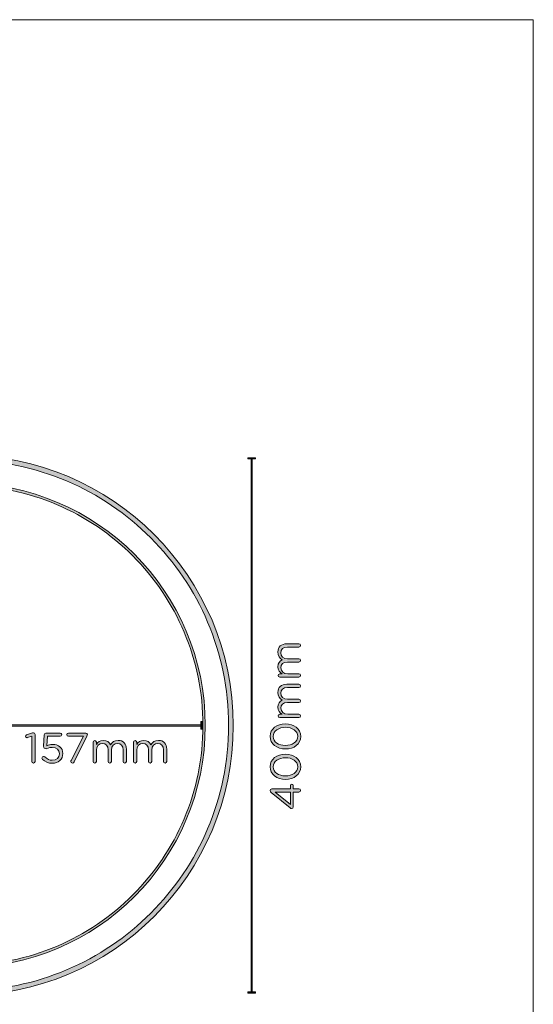
# Model space of a CAD drawing. Units: millimetres. Extents: x 0 to 88, y 0 to 133.
# Drawn here: x 50 to 88, y 59 to 133 of the extents above; entities that cross this region are included whole.
import ezdxf

# ---------------------------------------------------------------- set-up
doc = ezdxf.new("R2010")
doc.units = ezdxf.units.MM
doc.header["$MEASUREMENT"] = 0
doc.layers.add('Layer 1', color=7, linetype='Continuous', lineweight=0)

# ---------------------------------------------------------------- blocks, each defined once
blk = doc.blocks.new('Block_2')
at = {"layer": 'Layer 1', "true_color": 0x231f20, "transparency": 33554687}
h = blk.add_hatch(color=250, dxfattribs=at)
h.dxf.hatch_style = 2
h.paths.add_polyline_path([(66.648, 100.179), (67.221, 100.179), (67.221, 100.268), (66.648, 100.268)])
h = blk.add_hatch(color=250, dxfattribs=at)
h.dxf.hatch_style = 2
h.paths.add_polyline_path([(66.89, 60.313), (66.978, 60.313), (66.978, 100.224), (66.89, 100.224)])
h = blk.add_hatch(color=250, dxfattribs=at)
h.dxf.hatch_style = 2
h.paths.add_polyline_path([(66.648, 60.268), (67.221, 60.268), (67.221, 60.356), (66.648, 60.356)])
at = {"layer": 'Layer 1'}
for points in [[(0, 0), (88, 0), (88, 133), (0, 133)], [(66.648, 100.179), (67.221, 100.179), (67.221, 100.268), (66.648, 100.268)], [(66.89, 60.313), (66.978, 60.313), (66.978, 100.224), (66.89, 100.224)], [(66.648, 60.268), (67.221, 60.268), (67.221, 60.356), (66.648, 60.356)]]:
    blk.add_lwpolyline(points, close=True, dxfattribs=at)
blk = doc.blocks.new('Block_6')
at = {"layer": 'Layer 1'}
blk.add_lwpolyline([(0, 0), (88, 0), (88, 133), (0, 133)], close=True, dxfattribs=at)
blk = doc.blocks.new('Block_15')
at = {"layer": 'Layer 1'}
blk.add_lwpolyline([(0, 0), (88, 0), (88, 133), (0, 133)], close=True, dxfattribs=at)
blk = doc.blocks.new('Block_18')
at = {"layer": 'Layer 1', "true_color": 0x231f20, "transparency": 33554687}
h = blk.add_hatch(color=250, dxfattribs=at)
h.dxf.hatch_style = 2
h.paths.add_polyline_path([(47.922, 80.224), (63.186, 80.224), (63.186, 80.312), (47.922, 80.312)])
h = blk.add_hatch(color=250, dxfattribs=at)
h.dxf.hatch_style = 2
h.paths.add_polyline_path([(63.143, 79.982), (63.231, 79.982), (63.231, 80.555), (63.143, 80.555)])
at = {"layer": 'Layer 1'}
for points in [[(0, 0), (88, 0), (88, 133), (0, 133)], [(47.922, 80.224), (63.186, 80.224), (63.186, 80.312), (47.922, 80.312)], [(63.143, 79.982), (63.231, 79.982), (63.231, 80.555), (63.143, 80.555)]]:
    blk.add_lwpolyline(points, close=True, dxfattribs=at)
blk = doc.blocks.new('Block_19')
at = {"layer": 'Layer 1', "true_color": 0x231f20, "transparency": 33554687}
h = blk.add_hatch(color=250, dxfattribs=at)
h.dxf.hatch_style = 2
edge = h.paths.add_edge_path()
edge.add_spline(control_points=[(50.489, 79.463), (50.489, 79.463), (50.177, 79.362), (50.177, 79.362), (50.158, 79.355), (50.139, 79.352), (50.123, 79.352), (50.066, 79.352), (50.016, 79.4), (50.016, 79.46), (50.016, 79.514), (50.05, 79.549), (50.104, 79.568), (50.104, 79.568), (50.47, 79.695), (50.47, 79.695), (50.52, 79.711), (50.565, 79.724), (50.606, 79.724), (50.606, 79.724), (50.613, 79.724), (50.613, 79.724), (50.686, 79.724), (50.736, 79.666), (50.736, 79.6), (50.736, 79.6), (50.736, 77.586), (50.736, 77.586), (50.736, 77.516), (50.682, 77.459), (50.613, 77.459), (50.546, 77.459), (50.489, 77.516), (50.489, 77.586), (50.489, 77.586), (50.489, 79.463), (50.489, 79.463)], knot_values=[0, 0, 0, 0, 1, 1, 1, 2, 2, 2, 3, 3, 3, 4, 4, 4, 5, 5, 5, 6, 6, 6, 7, 7, 7, 8, 8, 8, 9, 9, 9, 10, 10, 10, 11, 11, 11, 12, 12, 12, 12], degree=3, periodic=0)
at = {"layer": 'Layer 1'}
blk.add_open_spline([(50.489, 79.463), (50.489, 79.463), (50.177, 79.362), (50.177, 79.362), (50.158, 79.355), (50.139, 79.352), (50.123, 79.352), (50.066, 79.352), (50.016, 79.4), (50.016, 79.46), (50.016, 79.514), (50.05, 79.549), (50.104, 79.568), (50.104, 79.568), (50.47, 79.695), (50.47, 79.695), (50.52, 79.711), (50.565, 79.724), (50.606, 79.724), (50.606, 79.724), (50.613, 79.724), (50.613, 79.724), (50.686, 79.724), (50.736, 79.666), (50.736, 79.6), (50.736, 79.6), (50.736, 77.586), (50.736, 77.586), (50.736, 77.516), (50.682, 77.459), (50.613, 77.459), (50.546, 77.459), (50.489, 77.516), (50.489, 77.586), (50.489, 77.586), (50.489, 79.463), (50.489, 79.463)], degree=3, knots=[0, 0, 0, 0, 1, 1, 1, 2, 2, 2, 3, 3, 3, 4, 4, 4, 5, 5, 5, 6, 6, 6, 7, 7, 7, 8, 8, 8, 9, 9, 9, 10, 10, 10, 11, 11, 11, 12, 12, 12, 12], dxfattribs=at)
blk = doc.blocks.new('Block_20')
at = {"layer": 'Layer 1', "true_color": 0x231f20, "transparency": 33554687}
h = blk.add_hatch(color=250, dxfattribs=at)
h.dxf.hatch_style = 2
edge = h.paths.add_edge_path()
edge.add_spline(control_points=[(51.298, 77.726), (51.263, 77.754), (51.247, 77.786), (51.247, 77.831), (51.247, 77.891), (51.301, 77.948), (51.368, 77.948), (51.4, 77.948), (51.431, 77.935), (51.454, 77.917), (51.628, 77.758), (51.819, 77.666), (52.025, 77.666), (52.337, 77.666), (52.559, 77.869), (52.559, 78.158), (52.559, 78.158), (52.559, 78.164), (52.559, 78.164), (52.559, 78.444), (52.33, 78.631), (52.006, 78.631), (51.746, 78.631), (51.612, 78.523), (51.555, 78.523), (51.508, 78.523), (51.473, 78.542), (51.428, 78.571), (51.387, 78.599), (51.371, 78.65), (51.374, 78.707), (51.374, 78.707), (51.425, 79.578), (51.425, 79.578), (51.428, 79.654), (51.482, 79.698), (51.546, 79.698), (51.546, 79.698), (52.613, 79.698), (52.613, 79.698), (52.677, 79.698), (52.727, 79.647), (52.727, 79.581), (52.727, 79.517), (52.677, 79.466), (52.613, 79.466), (52.613, 79.466), (51.654, 79.466), (51.654, 79.466), (51.654, 79.466), (51.606, 78.755), (51.606, 78.755), (51.736, 78.812), (51.86, 78.853), (52.044, 78.853), (52.476, 78.853), (52.813, 78.599), (52.813, 78.174), (52.813, 78.174), (52.813, 78.167), (52.813, 78.167), (52.813, 77.739), (52.483, 77.437), (52.022, 77.437), (51.733, 77.437), (51.479, 77.564), (51.298, 77.726)], knot_values=[0, 0, 0, 0, 1, 1, 1, 2, 2, 2, 3, 3, 3, 4, 4, 4, 5, 5, 5, 6, 6, 6, 7, 7, 7, 8, 8, 8, 9, 9, 9, 10, 10, 10, 11, 11, 11, 12, 12, 12, 13, 13, 13, 14, 14, 14, 15, 15, 15, 16, 16, 16, 17, 17, 17, 18, 18, 18, 19, 19, 19, 20, 20, 20, 21, 21, 21, 22, 22, 22, 22], degree=3, periodic=0)
at = {"layer": 'Layer 1'}
blk.add_open_spline([(51.298, 77.726), (51.263, 77.754), (51.247, 77.786), (51.247, 77.831), (51.247, 77.891), (51.301, 77.948), (51.368, 77.948), (51.4, 77.948), (51.431, 77.935), (51.454, 77.917), (51.628, 77.758), (51.819, 77.666), (52.025, 77.666), (52.337, 77.666), (52.559, 77.869), (52.559, 78.158), (52.559, 78.158), (52.559, 78.164), (52.559, 78.164), (52.559, 78.444), (52.33, 78.631), (52.006, 78.631), (51.746, 78.631), (51.612, 78.523), (51.555, 78.523), (51.508, 78.523), (51.473, 78.542), (51.428, 78.571), (51.387, 78.599), (51.371, 78.65), (51.374, 78.707), (51.374, 78.707), (51.425, 79.578), (51.425, 79.578), (51.428, 79.654), (51.482, 79.698), (51.546, 79.698), (51.546, 79.698), (52.613, 79.698), (52.613, 79.698), (52.677, 79.698), (52.727, 79.647), (52.727, 79.581), (52.727, 79.517), (52.677, 79.466), (52.613, 79.466), (52.613, 79.466), (51.654, 79.466), (51.654, 79.466), (51.654, 79.466), (51.606, 78.755), (51.606, 78.755), (51.736, 78.812), (51.86, 78.853), (52.044, 78.853), (52.476, 78.853), (52.813, 78.599), (52.813, 78.174), (52.813, 78.174), (52.813, 78.167), (52.813, 78.167), (52.813, 77.739), (52.483, 77.437), (52.022, 77.437), (51.733, 77.437), (51.479, 77.564), (51.298, 77.726)], degree=3, knots=[0, 0, 0, 0, 1, 1, 1, 2, 2, 2, 3, 3, 3, 4, 4, 4, 5, 5, 5, 6, 6, 6, 7, 7, 7, 8, 8, 8, 9, 9, 9, 10, 10, 10, 11, 11, 11, 12, 12, 12, 13, 13, 13, 14, 14, 14, 15, 15, 15, 16, 16, 16, 17, 17, 17, 18, 18, 18, 19, 19, 19, 20, 20, 20, 21, 21, 21, 22, 22, 22, 22], dxfattribs=at)
blk = doc.blocks.new('Block_22')
at = {"layer": 'Layer 1', "true_color": 0x231f20, "transparency": 33554687}
h = blk.add_hatch(color=250, dxfattribs=at)
h.dxf.hatch_style = 2
edge = h.paths.add_edge_path()
edge.add_spline(control_points=[(53.426, 77.653), (53.426, 77.653), (54.346, 79.47), (54.346, 79.47), (54.346, 79.47), (53.225, 79.47), (53.225, 79.47), (53.162, 79.47), (53.108, 79.517), (53.108, 79.584), (53.108, 79.647), (53.162, 79.698), (53.225, 79.698), (53.225, 79.698), (54.528, 79.698), (54.528, 79.698), (54.597, 79.698), (54.648, 79.657), (54.648, 79.587), (54.648, 79.552), (54.632, 79.511), (54.613, 79.476), (54.613, 79.476), (53.654, 77.548), (53.654, 77.548), (53.629, 77.494), (53.587, 77.459), (53.533, 77.459), (53.467, 77.459), (53.406, 77.507), (53.406, 77.577), (53.406, 77.596), (53.416, 77.631), (53.426, 77.653)], knot_values=[0, 0, 0, 0, 1, 1, 1, 2, 2, 2, 3, 3, 3, 4, 4, 4, 5, 5, 5, 6, 6, 6, 7, 7, 7, 8, 8, 8, 9, 9, 9, 10, 10, 10, 11, 11, 11, 11], degree=3, periodic=0)
h = blk.add_hatch(color=250, dxfattribs=at)
h.dxf.hatch_style = 2
edge = h.paths.add_edge_path()
edge.add_spline(control_points=[(55.073, 79.009), (55.073, 79.076), (55.127, 79.133), (55.194, 79.133), (55.264, 79.133), (55.318, 79.079), (55.318, 79.009), (55.318, 79.009), (55.318, 78.841), (55.318, 78.841), (55.426, 79.003), (55.572, 79.152), (55.848, 79.152), (56.115, 79.152), (56.286, 79.009), (56.376, 78.825), (56.493, 79.006), (56.668, 79.152), (56.953, 79.152), (57.331, 79.152), (57.563, 78.898), (57.563, 78.491), (57.563, 78.491), (57.563, 77.583), (57.563, 77.583), (57.563, 77.513), (57.509, 77.459), (57.442, 77.459), (57.373, 77.459), (57.318, 77.513), (57.318, 77.583), (57.318, 77.583), (57.318, 78.434), (57.318, 78.434), (57.318, 78.752), (57.16, 78.93), (56.893, 78.93), (56.645, 78.93), (56.442, 78.745), (56.442, 78.421), (56.442, 78.421), (56.442, 77.583), (56.442, 77.583), (56.442, 77.513), (56.388, 77.459), (56.318, 77.459), (56.252, 77.459), (56.197, 77.513), (56.197, 77.583), (56.197, 77.583), (56.197, 78.441), (56.197, 78.441), (56.197, 78.749), (56.036, 78.93), (55.775, 78.93), (55.515, 78.93), (55.318, 78.714), (55.318, 78.412), (55.318, 78.412), (55.318, 77.583), (55.318, 77.583), (55.318, 77.513), (55.267, 77.459), (55.197, 77.459), (55.127, 77.459), (55.073, 77.513), (55.073, 77.583), (55.073, 77.583), (55.073, 79.009), (55.073, 79.009)], knot_values=[0, 0, 0, 0, 1, 1, 1, 2, 2, 2, 3, 3, 3, 4, 4, 4, 5, 5, 5, 6, 6, 6, 7, 7, 7, 8, 8, 8, 9, 9, 9, 10, 10, 10, 11, 11, 11, 12, 12, 12, 13, 13, 13, 14, 14, 14, 15, 15, 15, 16, 16, 16, 17, 17, 17, 18, 18, 18, 19, 19, 19, 20, 20, 20, 21, 21, 21, 22, 22, 22, 23, 23, 23, 23], degree=3, periodic=0)
h = blk.add_hatch(color=250, dxfattribs=at)
h.dxf.hatch_style = 2
edge = h.paths.add_edge_path()
edge.add_spline(control_points=[(58.093, 79.009), (58.093, 79.076), (58.147, 79.133), (58.213, 79.133), (58.283, 79.133), (58.337, 79.079), (58.337, 79.009), (58.337, 79.009), (58.337, 78.841), (58.337, 78.841), (58.445, 79.003), (58.591, 79.152), (58.867, 79.152), (59.134, 79.152), (59.306, 79.009), (59.395, 78.825), (59.512, 79.006), (59.687, 79.152), (59.973, 79.152), (60.35, 79.152), (60.582, 78.898), (60.582, 78.491), (60.582, 78.491), (60.582, 77.583), (60.582, 77.583), (60.582, 77.513), (60.529, 77.459), (60.462, 77.459), (60.392, 77.459), (60.338, 77.513), (60.338, 77.583), (60.338, 77.583), (60.338, 78.434), (60.338, 78.434), (60.338, 78.752), (60.179, 78.93), (59.912, 78.93), (59.665, 78.93), (59.461, 78.745), (59.461, 78.421), (59.461, 78.421), (59.461, 77.583), (59.461, 77.583), (59.461, 77.513), (59.407, 77.459), (59.338, 77.459), (59.271, 77.459), (59.217, 77.513), (59.217, 77.583), (59.217, 77.583), (59.217, 78.441), (59.217, 78.441), (59.217, 78.749), (59.055, 78.93), (58.794, 78.93), (58.534, 78.93), (58.337, 78.714), (58.337, 78.412), (58.337, 78.412), (58.337, 77.583), (58.337, 77.583), (58.337, 77.513), (58.286, 77.459), (58.216, 77.459), (58.147, 77.459), (58.093, 77.513), (58.093, 77.583), (58.093, 77.583), (58.093, 79.009), (58.093, 79.009)], knot_values=[0, 0, 0, 0, 1, 1, 1, 2, 2, 2, 3, 3, 3, 4, 4, 4, 5, 5, 5, 6, 6, 6, 7, 7, 7, 8, 8, 8, 9, 9, 9, 10, 10, 10, 11, 11, 11, 12, 12, 12, 13, 13, 13, 14, 14, 14, 15, 15, 15, 16, 16, 16, 17, 17, 17, 18, 18, 18, 19, 19, 19, 20, 20, 20, 21, 21, 21, 22, 22, 22, 23, 23, 23, 23], degree=3, periodic=0)
at = {"layer": 'Layer 1'}
for points, knots in [([(53.426, 77.653), (53.426, 77.653), (54.346, 79.47), (54.346, 79.47), (54.346, 79.47), (53.225, 79.47), (53.225, 79.47), (53.162, 79.47), (53.108, 79.517), (53.108, 79.584), (53.108, 79.647), (53.162, 79.698), (53.225, 79.698), (53.225, 79.698), (54.528, 79.698), (54.528, 79.698), (54.597, 79.698), (54.648, 79.657), (54.648, 79.587), (54.648, 79.552), (54.632, 79.511), (54.613, 79.476), (54.613, 79.476), (53.654, 77.548), (53.654, 77.548), (53.629, 77.494), (53.587, 77.459), (53.533, 77.459), (53.467, 77.459), (53.406, 77.507), (53.406, 77.577), (53.406, 77.596), (53.416, 77.631), (53.426, 77.653)], [0, 0, 0, 0, 1, 1, 1, 2, 2, 2, 3, 3, 3, 4, 4, 4, 5, 5, 5, 6, 6, 6, 7, 7, 7, 8, 8, 8, 9, 9, 9, 10, 10, 10, 11, 11, 11, 11]), ([(55.073, 79.009), (55.073, 79.076), (55.127, 79.133), (55.194, 79.133), (55.264, 79.133), (55.318, 79.079), (55.318, 79.009), (55.318, 79.009), (55.318, 78.841), (55.318, 78.841), (55.426, 79.003), (55.572, 79.152), (55.848, 79.152), (56.115, 79.152), (56.286, 79.009), (56.376, 78.825), (56.493, 79.006), (56.668, 79.152), (56.953, 79.152), (57.331, 79.152), (57.563, 78.898), (57.563, 78.491), (57.563, 78.491), (57.563, 77.583), (57.563, 77.583), (57.563, 77.513), (57.509, 77.459), (57.442, 77.459), (57.373, 77.459), (57.318, 77.513), (57.318, 77.583), (57.318, 77.583), (57.318, 78.434), (57.318, 78.434), (57.318, 78.752), (57.16, 78.93), (56.893, 78.93), (56.645, 78.93), (56.442, 78.745), (56.442, 78.421), (56.442, 78.421), (56.442, 77.583), (56.442, 77.583), (56.442, 77.513), (56.388, 77.459), (56.318, 77.459), (56.252, 77.459), (56.197, 77.513), (56.197, 77.583), (56.197, 77.583), (56.197, 78.441), (56.197, 78.441), (56.197, 78.749), (56.036, 78.93), (55.775, 78.93), (55.515, 78.93), (55.318, 78.714), (55.318, 78.412), (55.318, 78.412), (55.318, 77.583), (55.318, 77.583), (55.318, 77.513), (55.267, 77.459), (55.197, 77.459), (55.127, 77.459), (55.073, 77.513), (55.073, 77.583), (55.073, 77.583), (55.073, 79.009), (55.073, 79.009)], [0, 0, 0, 0, 1, 1, 1, 2, 2, 2, 3, 3, 3, 4, 4, 4, 5, 5, 5, 6, 6, 6, 7, 7, 7, 8, 8, 8, 9, 9, 9, 10, 10, 10, 11, 11, 11, 12, 12, 12, 13, 13, 13, 14, 14, 14, 15, 15, 15, 16, 16, 16, 17, 17, 17, 18, 18, 18, 19, 19, 19, 20, 20, 20, 21, 21, 21, 22, 22, 22, 23, 23, 23, 23]), ([(58.093, 79.009), (58.093, 79.076), (58.147, 79.133), (58.213, 79.133), (58.283, 79.133), (58.337, 79.079), (58.337, 79.009), (58.337, 79.009), (58.337, 78.841), (58.337, 78.841), (58.445, 79.003), (58.591, 79.152), (58.867, 79.152), (59.134, 79.152), (59.306, 79.009), (59.395, 78.825), (59.512, 79.006), (59.687, 79.152), (59.973, 79.152), (60.35, 79.152), (60.582, 78.898), (60.582, 78.491), (60.582, 78.491), (60.582, 77.583), (60.582, 77.583), (60.582, 77.513), (60.529, 77.459), (60.462, 77.459), (60.392, 77.459), (60.338, 77.513), (60.338, 77.583), (60.338, 77.583), (60.338, 78.434), (60.338, 78.434), (60.338, 78.752), (60.179, 78.93), (59.912, 78.93), (59.665, 78.93), (59.461, 78.745), (59.461, 78.421), (59.461, 78.421), (59.461, 77.583), (59.461, 77.583), (59.461, 77.513), (59.407, 77.459), (59.338, 77.459), (59.271, 77.459), (59.217, 77.513), (59.217, 77.583), (59.217, 77.583), (59.217, 78.441), (59.217, 78.441), (59.217, 78.749), (59.055, 78.93), (58.794, 78.93), (58.534, 78.93), (58.337, 78.714), (58.337, 78.412), (58.337, 78.412), (58.337, 77.583), (58.337, 77.583), (58.337, 77.513), (58.286, 77.459), (58.216, 77.459), (58.147, 77.459), (58.093, 77.513), (58.093, 77.583), (58.093, 77.583), (58.093, 79.009), (58.093, 79.009)], [0, 0, 0, 0, 1, 1, 1, 2, 2, 2, 3, 3, 3, 4, 4, 4, 5, 5, 5, 6, 6, 6, 7, 7, 7, 8, 8, 8, 9, 9, 9, 10, 10, 10, 11, 11, 11, 12, 12, 12, 13, 13, 13, 14, 14, 14, 15, 15, 15, 16, 16, 16, 17, 17, 17, 18, 18, 18, 19, 19, 19, 20, 20, 20, 21, 21, 21, 22, 22, 22, 23, 23, 23, 23])]:
    blk.add_open_spline(points, degree=3, knots=knots, dxfattribs=at)
blk = doc.blocks.new('Block_21')
at = {"layer": 'Layer 1'}
blk.add_blockref('Block_22', (0, 0), dxfattribs=at)
blk = doc.blocks.new('Block_23')
at = {"layer": 'Layer 1'}
blk.add_lwpolyline([(0, 0), (88, 0), (88, 133), (0, 133)], close=True, dxfattribs=at)
blk = doc.blocks.new('Block_31')
at = {"layer": 'Layer 1', "true_color": 0x231f20, "transparency": 33554687}
h = blk.add_hatch(color=250, dxfattribs=at)
h.dxf.hatch_style = 2
edge = h.paths.add_edge_path()
edge.add_spline(control_points=[(69.039, 83.877), (68.972, 83.877), (68.915, 83.931), (68.915, 83.998), (68.915, 84.068), (68.969, 84.122), (69.039, 84.122), (69.039, 84.122), (69.207, 84.122), (69.207, 84.122), (69.045, 84.229), (68.896, 84.376), (68.896, 84.652), (68.896, 84.919), (69.039, 85.09), (69.223, 85.179), (69.042, 85.297), (68.896, 85.471), (68.896, 85.757), (68.896, 86.135), (69.15, 86.367), (69.556, 86.367), (69.556, 86.367), (70.465, 86.367), (70.465, 86.367), (70.535, 86.367), (70.589, 86.313), (70.589, 86.246), (70.589, 86.176), (70.535, 86.122), (70.465, 86.122), (70.465, 86.122), (69.614, 86.122), (69.614, 86.122), (69.296, 86.122), (69.118, 85.964), (69.118, 85.697), (69.118, 85.449), (69.302, 85.246), (69.626, 85.246), (69.626, 85.246), (70.465, 85.246), (70.465, 85.246), (70.535, 85.246), (70.589, 85.192), (70.589, 85.122), (70.589, 85.055), (70.535, 85.001), (70.465, 85.001), (70.465, 85.001), (69.607, 85.001), (69.607, 85.001), (69.299, 85.001), (69.118, 84.839), (69.118, 84.579), (69.118, 84.318), (69.334, 84.122), (69.636, 84.122), (69.636, 84.122), (70.465, 84.122), (70.465, 84.122), (70.535, 84.122), (70.589, 84.071), (70.589, 84.001), (70.589, 83.931), (70.535, 83.877), (70.465, 83.877), (70.465, 83.877), (69.039, 83.877), (69.039, 83.877)], knot_values=[0, 0, 0, 0, 1, 1, 1, 2, 2, 2, 3, 3, 3, 4, 4, 4, 5, 5, 5, 6, 6, 6, 7, 7, 7, 8, 8, 8, 9, 9, 9, 10, 10, 10, 11, 11, 11, 12, 12, 12, 13, 13, 13, 14, 14, 14, 15, 15, 15, 16, 16, 16, 17, 17, 17, 18, 18, 18, 19, 19, 19, 20, 20, 20, 21, 21, 21, 22, 22, 22, 23, 23, 23, 23], degree=3, periodic=0)
h = blk.add_hatch(color=250, dxfattribs=at)
h.dxf.hatch_style = 2
edge = h.paths.add_edge_path()
edge.add_spline(control_points=[(69.039, 80.858), (68.972, 80.858), (68.915, 80.912), (68.915, 80.978), (68.915, 81.048), (68.969, 81.102), (69.039, 81.102), (69.039, 81.102), (69.207, 81.102), (69.207, 81.102), (69.045, 81.21), (68.896, 81.356), (68.896, 81.633), (68.896, 81.9), (69.039, 82.071), (69.223, 82.16), (69.042, 82.277), (68.896, 82.452), (68.896, 82.738), (68.896, 83.116), (69.15, 83.348), (69.556, 83.348), (69.556, 83.348), (70.465, 83.348), (70.465, 83.348), (70.535, 83.348), (70.589, 83.294), (70.589, 83.227), (70.589, 83.157), (70.535, 83.103), (70.465, 83.103), (70.465, 83.103), (69.614, 83.103), (69.614, 83.103), (69.296, 83.103), (69.118, 82.944), (69.118, 82.677), (69.118, 82.43), (69.302, 82.227), (69.626, 82.227), (69.626, 82.227), (70.465, 82.227), (70.465, 82.227), (70.535, 82.227), (70.589, 82.172), (70.589, 82.103), (70.589, 82.036), (70.535, 81.982), (70.465, 81.982), (70.465, 81.982), (69.607, 81.982), (69.607, 81.982), (69.299, 81.982), (69.118, 81.82), (69.118, 81.56), (69.118, 81.299), (69.334, 81.102), (69.636, 81.102), (69.636, 81.102), (70.465, 81.102), (70.465, 81.102), (70.535, 81.102), (70.589, 81.051), (70.589, 80.981), (70.589, 80.912), (70.535, 80.858), (70.465, 80.858), (70.465, 80.858), (69.039, 80.858), (69.039, 80.858)], knot_values=[0, 0, 0, 0, 1, 1, 1, 2, 2, 2, 3, 3, 3, 4, 4, 4, 5, 5, 5, 6, 6, 6, 7, 7, 7, 8, 8, 8, 9, 9, 9, 10, 10, 10, 11, 11, 11, 12, 12, 12, 13, 13, 13, 14, 14, 14, 15, 15, 15, 16, 16, 16, 17, 17, 17, 18, 18, 18, 19, 19, 19, 20, 20, 20, 21, 21, 21, 22, 22, 22, 23, 23, 23, 23], degree=3, periodic=0)
h = blk.add_hatch(color=250, dxfattribs=at)
h.dxf.hatch_style = 2
edge = h.paths.add_edge_path()
edge.add_spline(control_points=[(69.468, 80.128), (69.468, 80.128), (69.461, 80.128), (69.461, 80.128), (68.975, 80.128), (68.54, 79.861), (68.54, 79.448), (68.54, 79.032), (68.966, 78.771), (69.455, 78.771), (69.455, 78.771), (69.461, 78.771), (69.461, 78.771), (69.947, 78.771), (70.382, 79.038), (70.382, 79.455), (70.382, 79.87), (69.953, 80.128), (69.468, 80.128)], knot_values=[0, 0, 0, 0, 1, 1, 1, 2, 2, 2, 3, 3, 3, 4, 4, 4, 5, 5, 5, 6, 6, 6, 6], degree=3, periodic=0)
edge = h.paths.add_edge_path()
edge.add_spline(control_points=[(69.468, 78.511), (69.468, 78.511), (69.461, 78.511), (69.461, 78.511), (68.839, 78.511), (68.311, 78.883), (68.311, 79.455), (68.311, 80.026), (68.832, 80.388), (69.455, 80.388), (69.455, 80.388), (69.461, 80.388), (69.461, 80.388), (70.084, 80.388), (70.611, 80.02), (70.611, 79.448), (70.611, 78.873), (70.09, 78.511), (69.468, 78.511)], knot_values=[0, 0, 0, 0, 1, 1, 1, 2, 2, 2, 3, 3, 3, 4, 4, 4, 5, 5, 5, 6, 6, 6, 6], degree=3, periodic=0)
h = blk.add_hatch(color=250, dxfattribs=at)
h.dxf.hatch_style = 2
edge = h.paths.add_edge_path()
edge.add_spline(control_points=[(69.468, 77.858), (69.468, 77.858), (69.461, 77.858), (69.461, 77.858), (68.975, 77.858), (68.54, 77.591), (68.54, 77.178), (68.54, 76.762), (68.966, 76.502), (69.455, 76.502), (69.455, 76.502), (69.461, 76.502), (69.461, 76.502), (69.947, 76.502), (70.382, 76.768), (70.382, 77.185), (70.382, 77.6), (69.953, 77.858), (69.468, 77.858)], knot_values=[0, 0, 0, 0, 1, 1, 1, 2, 2, 2, 3, 3, 3, 4, 4, 4, 5, 5, 5, 6, 6, 6, 6], degree=3, periodic=0)
edge = h.paths.add_edge_path()
edge.add_spline(control_points=[(69.468, 76.241), (69.468, 76.241), (69.461, 76.241), (69.461, 76.241), (68.839, 76.241), (68.311, 76.613), (68.311, 77.185), (68.311, 77.756), (68.832, 78.118), (69.455, 78.118), (69.455, 78.118), (69.461, 78.118), (69.461, 78.118), (70.084, 78.118), (70.611, 77.75), (70.611, 77.178), (70.611, 76.603), (70.09, 76.241), (69.468, 76.241)], knot_values=[0, 0, 0, 0, 1, 1, 1, 2, 2, 2, 3, 3, 3, 4, 4, 4, 5, 5, 5, 6, 6, 6, 6], degree=3, periodic=0)
h = blk.add_hatch(color=250, dxfattribs=at)
h.dxf.hatch_style = 2
edge = h.paths.add_edge_path()
edge.add_spline(control_points=[(69.836, 75.286), (69.836, 75.286), (68.69, 75.286), (68.69, 75.286), (68.69, 75.286), (69.836, 74.352), (69.836, 74.352), (69.836, 74.352), (69.836, 75.286), (69.836, 75.286)], knot_values=[0, 0, 0, 0, 1, 1, 1, 2, 2, 2, 3, 3, 3, 3], degree=3, periodic=0)
edge = h.paths.add_edge_path()
edge.add_spline(control_points=[(70.046, 75.286), (70.046, 75.286), (70.046, 74.18), (70.046, 74.18), (70.046, 74.107), (69.995, 74.054), (69.925, 74.054), (69.88, 74.054), (69.846, 74.07), (69.804, 74.101), (69.804, 74.101), (68.394, 75.257), (68.394, 75.257), (68.347, 75.295), (68.318, 75.33), (68.318, 75.397), (68.318, 75.473), (68.375, 75.53), (68.448, 75.53), (68.448, 75.53), (69.836, 75.53), (69.836, 75.53), (69.836, 75.53), (69.836, 75.781), (69.836, 75.781), (69.836, 75.839), (69.884, 75.889), (69.944, 75.889), (70.001, 75.889), (70.046, 75.839), (70.046, 75.781), (70.046, 75.781), (70.046, 75.53), (70.046, 75.53), (70.046, 75.53), (70.468, 75.53), (70.468, 75.53), (70.535, 75.53), (70.589, 75.477), (70.589, 75.407), (70.589, 75.34), (70.535, 75.286), (70.468, 75.286), (70.468, 75.286), (70.046, 75.286), (70.046, 75.286)], knot_values=[0, 0, 0, 0, 1, 1, 1, 2, 2, 2, 3, 3, 3, 4, 4, 4, 5, 5, 5, 6, 6, 6, 7, 7, 7, 8, 8, 8, 9, 9, 9, 10, 10, 10, 11, 11, 11, 12, 12, 12, 13, 13, 13, 14, 14, 14, 15, 15, 15, 15], degree=3, periodic=0)
at = {"layer": 'Layer 1'}
for points, knots in [([(69.039, 83.877), (68.972, 83.877), (68.915, 83.931), (68.915, 83.998), (68.915, 84.068), (68.969, 84.122), (69.039, 84.122), (69.039, 84.122), (69.207, 84.122), (69.207, 84.122), (69.045, 84.229), (68.896, 84.376), (68.896, 84.652), (68.896, 84.919), (69.039, 85.09), (69.223, 85.179), (69.042, 85.297), (68.896, 85.471), (68.896, 85.757), (68.896, 86.135), (69.15, 86.367), (69.556, 86.367), (69.556, 86.367), (70.465, 86.367), (70.465, 86.367), (70.535, 86.367), (70.589, 86.313), (70.589, 86.246), (70.589, 86.176), (70.535, 86.122), (70.465, 86.122), (70.465, 86.122), (69.614, 86.122), (69.614, 86.122), (69.296, 86.122), (69.118, 85.964), (69.118, 85.697), (69.118, 85.449), (69.302, 85.246), (69.626, 85.246), (69.626, 85.246), (70.465, 85.246), (70.465, 85.246), (70.535, 85.246), (70.589, 85.192), (70.589, 85.122), (70.589, 85.055), (70.535, 85.001), (70.465, 85.001), (70.465, 85.001), (69.607, 85.001), (69.607, 85.001), (69.299, 85.001), (69.118, 84.839), (69.118, 84.579), (69.118, 84.318), (69.334, 84.122), (69.636, 84.122), (69.636, 84.122), (70.465, 84.122), (70.465, 84.122), (70.535, 84.122), (70.589, 84.071), (70.589, 84.001), (70.589, 83.931), (70.535, 83.877), (70.465, 83.877), (70.465, 83.877), (69.039, 83.877), (69.039, 83.877)], [0, 0, 0, 0, 1, 1, 1, 2, 2, 2, 3, 3, 3, 4, 4, 4, 5, 5, 5, 6, 6, 6, 7, 7, 7, 8, 8, 8, 9, 9, 9, 10, 10, 10, 11, 11, 11, 12, 12, 12, 13, 13, 13, 14, 14, 14, 15, 15, 15, 16, 16, 16, 17, 17, 17, 18, 18, 18, 19, 19, 19, 20, 20, 20, 21, 21, 21, 22, 22, 22, 23, 23, 23, 23]), ([(69.039, 80.858), (68.972, 80.858), (68.915, 80.912), (68.915, 80.978), (68.915, 81.048), (68.969, 81.102), (69.039, 81.102), (69.039, 81.102), (69.207, 81.102), (69.207, 81.102), (69.045, 81.21), (68.896, 81.356), (68.896, 81.633), (68.896, 81.9), (69.039, 82.071), (69.223, 82.16), (69.042, 82.277), (68.896, 82.452), (68.896, 82.738), (68.896, 83.116), (69.15, 83.348), (69.556, 83.348), (69.556, 83.348), (70.465, 83.348), (70.465, 83.348), (70.535, 83.348), (70.589, 83.294), (70.589, 83.227), (70.589, 83.157), (70.535, 83.103), (70.465, 83.103), (70.465, 83.103), (69.614, 83.103), (69.614, 83.103), (69.296, 83.103), (69.118, 82.944), (69.118, 82.677), (69.118, 82.43), (69.302, 82.227), (69.626, 82.227), (69.626, 82.227), (70.465, 82.227), (70.465, 82.227), (70.535, 82.227), (70.589, 82.172), (70.589, 82.103), (70.589, 82.036), (70.535, 81.982), (70.465, 81.982), (70.465, 81.982), (69.607, 81.982), (69.607, 81.982), (69.299, 81.982), (69.118, 81.82), (69.118, 81.56), (69.118, 81.299), (69.334, 81.102), (69.636, 81.102), (69.636, 81.102), (70.465, 81.102), (70.465, 81.102), (70.535, 81.102), (70.589, 81.051), (70.589, 80.981), (70.589, 80.912), (70.535, 80.858), (70.465, 80.858), (70.465, 80.858), (69.039, 80.858), (69.039, 80.858)], [0, 0, 0, 0, 1, 1, 1, 2, 2, 2, 3, 3, 3, 4, 4, 4, 5, 5, 5, 6, 6, 6, 7, 7, 7, 8, 8, 8, 9, 9, 9, 10, 10, 10, 11, 11, 11, 12, 12, 12, 13, 13, 13, 14, 14, 14, 15, 15, 15, 16, 16, 16, 17, 17, 17, 18, 18, 18, 19, 19, 19, 20, 20, 20, 21, 21, 21, 22, 22, 22, 23, 23, 23, 23]), ([(69.468, 78.511), (69.468, 78.511), (69.461, 78.511), (69.461, 78.511), (68.839, 78.511), (68.311, 78.883), (68.311, 79.455), (68.311, 80.026), (68.832, 80.388), (69.455, 80.388), (69.455, 80.388), (69.461, 80.388), (69.461, 80.388), (70.084, 80.388), (70.611, 80.02), (70.611, 79.448), (70.611, 78.873), (70.09, 78.511), (69.468, 78.511)], [0, 0, 0, 0, 1, 1, 1, 2, 2, 2, 3, 3, 3, 4, 4, 4, 5, 5, 5, 6, 6, 6, 6]), ([(69.468, 80.128), (69.468, 80.128), (69.461, 80.128), (69.461, 80.128), (68.975, 80.128), (68.54, 79.861), (68.54, 79.448), (68.54, 79.032), (68.966, 78.771), (69.455, 78.771), (69.455, 78.771), (69.461, 78.771), (69.461, 78.771), (69.947, 78.771), (70.382, 79.038), (70.382, 79.455), (70.382, 79.87), (69.953, 80.128), (69.468, 80.128)], [0, 0, 0, 0, 1, 1, 1, 2, 2, 2, 3, 3, 3, 4, 4, 4, 5, 5, 5, 6, 6, 6, 6]), ([(69.468, 76.241), (69.468, 76.241), (69.461, 76.241), (69.461, 76.241), (68.839, 76.241), (68.311, 76.613), (68.311, 77.185), (68.311, 77.756), (68.832, 78.118), (69.455, 78.118), (69.455, 78.118), (69.461, 78.118), (69.461, 78.118), (70.084, 78.118), (70.611, 77.75), (70.611, 77.178), (70.611, 76.603), (70.09, 76.241), (69.468, 76.241)], [0, 0, 0, 0, 1, 1, 1, 2, 2, 2, 3, 3, 3, 4, 4, 4, 5, 5, 5, 6, 6, 6, 6]), ([(69.468, 77.858), (69.468, 77.858), (69.461, 77.858), (69.461, 77.858), (68.975, 77.858), (68.54, 77.591), (68.54, 77.178), (68.54, 76.762), (68.966, 76.502), (69.455, 76.502), (69.455, 76.502), (69.461, 76.502), (69.461, 76.502), (69.947, 76.502), (70.382, 76.768), (70.382, 77.185), (70.382, 77.6), (69.953, 77.858), (69.468, 77.858)], [0, 0, 0, 0, 1, 1, 1, 2, 2, 2, 3, 3, 3, 4, 4, 4, 5, 5, 5, 6, 6, 6, 6]), ([(70.046, 75.286), (70.046, 75.286), (70.046, 74.18), (70.046, 74.18), (70.046, 74.107), (69.995, 74.054), (69.925, 74.054), (69.88, 74.054), (69.846, 74.07), (69.804, 74.101), (69.804, 74.101), (68.394, 75.257), (68.394, 75.257), (68.347, 75.295), (68.318, 75.33), (68.318, 75.397), (68.318, 75.473), (68.375, 75.53), (68.448, 75.53), (68.448, 75.53), (69.836, 75.53), (69.836, 75.53), (69.836, 75.53), (69.836, 75.781), (69.836, 75.781), (69.836, 75.839), (69.884, 75.889), (69.944, 75.889), (70.001, 75.889), (70.046, 75.839), (70.046, 75.781), (70.046, 75.781), (70.046, 75.53), (70.046, 75.53), (70.046, 75.53), (70.468, 75.53), (70.468, 75.53), (70.535, 75.53), (70.589, 75.477), (70.589, 75.407), (70.589, 75.34), (70.535, 75.286), (70.468, 75.286), (70.468, 75.286), (70.046, 75.286), (70.046, 75.286)], [0, 0, 0, 0, 1, 1, 1, 2, 2, 2, 3, 3, 3, 4, 4, 4, 5, 5, 5, 6, 6, 6, 7, 7, 7, 8, 8, 8, 9, 9, 9, 10, 10, 10, 11, 11, 11, 12, 12, 12, 13, 13, 13, 14, 14, 14, 15, 15, 15, 15]), ([(69.836, 75.286), (69.836, 75.286), (68.69, 75.286), (68.69, 75.286), (68.69, 75.286), (69.836, 74.352), (69.836, 74.352), (69.836, 74.352), (69.836, 75.286), (69.836, 75.286)], [0, 0, 0, 0, 1, 1, 1, 2, 2, 2, 3, 3, 3, 3])]:
    blk.add_open_spline(points, degree=3, knots=knots, dxfattribs=at)
blk = doc.blocks.new('Block_30')
at = {"layer": 'Layer 1'}
blk.add_blockref('Block_31', (0, 0), dxfattribs=at)
blk = doc.blocks.new('Block_32')
at = {"layer": 'Layer 1'}
blk.add_lwpolyline([(0, 0), (88, 0), (88, 133), (0, 133)], close=True, dxfattribs=at)
blk = doc.blocks.new('Block_35')
at = {"layer": 'Layer 1'}
blk.add_lwpolyline([(0, 0), (88, 0), (88, 133), (0, 133)], close=True, dxfattribs=at)
blk = doc.blocks.new('Block_38')
at = {"layer": 'Layer 1'}
blk.add_lwpolyline([(0, 0), (88, 0), (88, 133), (0, 133)], close=True, dxfattribs=at)
blk = doc.blocks.new('Block_43')
at = {"layer": 'Layer 1', "true_color": 0x231f20, "transparency": 33554687}
h = blk.add_hatch(color=250, dxfattribs=at)
h.dxf.hatch_style = 2
edge = h.paths.add_edge_path()
edge.add_spline(control_points=[(45.378, 100.268), (45.378, 100.268), (45.378, 100.444), (45.378, 100.444), (34.235, 100.444), (25.201, 91.411), (25.201, 80.268), (25.201, 69.125), (34.235, 60.092), (45.378, 60.092), (56.521, 60.092), (65.554, 69.125), (65.554, 80.268), (65.554, 91.411), (56.521, 100.444), (45.378, 100.444), (45.378, 100.444), (45.378, 100.092), (45.378, 100.092), (50.853, 100.092), (55.807, 97.873), (59.395, 94.285), (62.982, 90.697), (65.201, 85.742), (65.201, 80.268), (65.201, 74.793), (62.982, 69.839), (59.395, 66.251), (55.807, 62.663), (50.853, 60.445), (45.378, 60.445), (39.903, 60.445), (34.948, 62.663), (31.36, 66.251), (27.773, 69.839), (25.554, 74.793), (25.554, 80.268), (25.554, 85.742), (27.773, 90.697), (31.36, 94.285), (34.948, 97.873), (39.903, 100.092), (45.378, 100.092), (45.378, 100.092), (45.378, 100.268), (45.378, 100.268)], knot_values=[0, 0, 0, 0, 1, 1, 1, 2, 2, 2, 3, 3, 3, 4, 4, 4, 5, 5, 5, 6, 6, 6, 7, 7, 7, 8, 8, 8, 9, 9, 9, 10, 10, 10, 11, 11, 11, 12, 12, 12, 13, 13, 13, 14, 14, 14, 15, 15, 15, 15], degree=3, periodic=0)
h = blk.add_hatch(color=250, dxfattribs=at)
h.dxf.hatch_style = 2
edge = h.paths.add_edge_path()
edge.add_spline(control_points=[(45.378, 98.268), (45.378, 98.268), (45.378, 98.355), (45.378, 98.355), (35.389, 98.355), (27.291, 90.257), (27.291, 80.268), (27.291, 70.279), (35.389, 62.18), (45.378, 62.18), (55.367, 62.18), (63.465, 70.279), (63.465, 80.268), (63.465, 90.257), (55.367, 98.355), (45.378, 98.355), (45.378, 98.355), (45.378, 98.181), (45.378, 98.181), (50.324, 98.181), (54.802, 96.176), (58.044, 92.934), (61.285, 89.692), (63.29, 85.215), (63.29, 80.268), (63.29, 75.321), (61.285, 70.843), (58.044, 67.602), (54.802, 64.36), (50.324, 62.355), (45.378, 62.355), (40.431, 62.355), (35.954, 64.36), (32.712, 67.602), (29.47, 70.843), (27.466, 75.321), (27.465, 80.268), (27.466, 85.215), (29.47, 89.692), (32.712, 92.934), (35.954, 96.176), (40.431, 98.181), (45.378, 98.181), (45.378, 98.181), (45.378, 98.268), (45.378, 98.268)], knot_values=[0, 0, 0, 0, 1, 1, 1, 2, 2, 2, 3, 3, 3, 4, 4, 4, 5, 5, 5, 6, 6, 6, 7, 7, 7, 8, 8, 8, 9, 9, 9, 10, 10, 10, 11, 11, 11, 12, 12, 12, 13, 13, 13, 14, 14, 14, 15, 15, 15, 15], degree=3, periodic=0)
at = {"layer": 'Layer 1'}
blk.add_lwpolyline([(0, 0), (88, 0), (88, 133), (0, 133)], close=True, dxfattribs=at)
for points in [[(45.378, 100.268), (45.378, 100.268), (45.378, 100.444), (45.378, 100.444), (34.235, 100.444), (25.201, 91.411), (25.201, 80.268), (25.201, 69.125), (34.235, 60.092), (45.378, 60.092), (56.521, 60.092), (65.554, 69.125), (65.554, 80.268), (65.554, 91.411), (56.521, 100.444), (45.378, 100.444), (45.378, 100.444), (45.378, 100.092), (45.378, 100.092), (50.853, 100.092), (55.807, 97.873), (59.395, 94.285), (62.982, 90.697), (65.201, 85.742), (65.201, 80.268), (65.201, 74.793), (62.982, 69.839), (59.395, 66.251), (55.807, 62.663), (50.853, 60.445), (45.378, 60.445), (39.903, 60.445), (34.948, 62.663), (31.36, 66.251), (27.773, 69.839), (25.554, 74.793), (25.554, 80.268), (25.554, 85.742), (27.773, 90.697), (31.36, 94.285), (34.948, 97.873), (39.903, 100.092), (45.378, 100.092), (45.378, 100.092), (45.378, 100.268), (45.378, 100.268)], [(45.378, 98.268), (45.378, 98.268), (45.378, 98.355), (45.378, 98.355), (35.389, 98.355), (27.291, 90.257), (27.291, 80.268), (27.291, 70.279), (35.389, 62.18), (45.378, 62.18), (55.367, 62.18), (63.465, 70.279), (63.465, 80.268), (63.465, 90.257), (55.367, 98.355), (45.378, 98.355), (45.378, 98.355), (45.378, 98.181), (45.378, 98.181), (50.324, 98.181), (54.802, 96.176), (58.044, 92.934), (61.285, 89.692), (63.29, 85.215), (63.29, 80.268), (63.29, 75.321), (61.285, 70.843), (58.044, 67.602), (54.802, 64.36), (50.324, 62.355), (45.378, 62.355), (40.431, 62.355), (35.954, 64.36), (32.712, 67.602), (29.47, 70.843), (27.466, 75.321), (27.465, 80.268), (27.466, 85.215), (29.47, 89.692), (32.712, 92.934), (35.954, 96.176), (40.431, 98.181), (45.378, 98.181), (45.378, 98.181), (45.378, 98.268), (45.378, 98.268)]]:
    blk.add_open_spline(points, degree=3, knots=[0, 0, 0, 0, 1, 1, 1, 2, 2, 2, 3, 3, 3, 4, 4, 4, 5, 5, 5, 6, 6, 6, 7, 7, 7, 8, 8, 8, 9, 9, 9, 10, 10, 10, 11, 11, 11, 12, 12, 12, 13, 13, 13, 14, 14, 14, 15, 15, 15, 15], dxfattribs=at)

msp = doc.modelspace()

# ---------------------------------------------------------------- block references
at = {"layer": 'Layer 1'}
for name in ['Block_2', 'Block_6', 'Block_15', 'Block_18', 'Block_23', 'Block_32', 'Block_35', 'Block_38', 'Block_43', 'Block_30', 'Block_19', 'Block_20', 'Block_21']:
    msp.add_blockref(name, (0, 0), dxfattribs=at)

doc.saveas('drawing.dxf')
